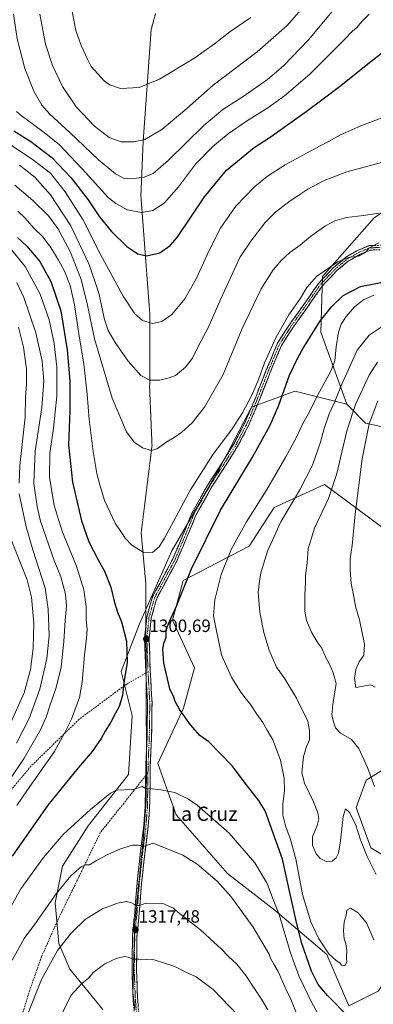
# Model space of a CAD drawing. Units: metres. Extents: x 658244 to 661701, y 4746446 to 4748839.
# Drawn here: x 660070 to 660269, y 4747480 to 4748033 of the extents above; entities that cross this region are included whole.
import ezdxf
from ezdxf.enums import TextEntityAlignment as Align

# ---------------------------------------------------------------- set-up
doc = ezdxf.new("R2010")
doc.units = ezdxf.units.M
doc.header["$MEASUREMENT"] = 0
for name, pattern in [('TRAZO_Y_PUNTO', [1, 0.5, -0.25, 0, -0.25]), ('TRAZOS2', [0.375, 0.25, -0.125]), ('TRAZOSX2', [1.5, 1, -0.5])]:
    doc.linetypes.add(name, pattern=pattern)
for name, color, linetype, lineweight in [('Arbolado forestal CxS', 92, 'Continuous', 0), ('Camino', 19, 'TRAZOSX2', 0), ('Camino Cxs', 19, 'Continuous', 0), ('Camino eje', 19, 'TRAZO_Y_PUNTO', 0), ('Carátula', 7, 'Continuous', 5), ('Curva de nivel maestra', 36, 'Continuous', 30), ('Curva de nivel normal', 36, 'Continuous', 0), ('Matorral CxS', 135, 'Continuous', 0), ('Pastizal CxS', 92, 'Continuous', 0), ('Punto de cota en terreno', 7, 'Continuous', 0), ('Rótulo de punto de cota en terreno', 19, 'Continuous', 0), ('Senda', 19, 'TRAZOSX2', 0), ('Texto cartográfico', 19, 'Continuous', 0), ('Vía pecuaria eje', 92, 'TRAZOS2', 0)]:
    doc.layers.add(name, color=color, linetype=linetype, lineweight=lineweight)
doc.styles.add('Arial', font='txt', dxfattribs={"height": 0.2})

# ---------------------------------------------------------------- blocks, each defined once
blk = doc.blocks.new('*U229')
at = {"layer": 'Curva de nivel maestra', "color": 36, "linetype": 'Continuous', "lineweight": 30}
for points in [[(660255.06, 4747472.87, 1300), (660243.33, 4747484.78, 1300), (660237.93, 4747491.05, 1300), (660234.33, 4747498.62, 1300), (660228.59, 4747514.6, 1300), (660225.44, 4747527.47, 1300), (660221.32, 4747546.02, 1300), (660218.02, 4747561.4, 1300), (660208.24, 4747588.62, 1300), (660204.6, 4747594.62, 1300), (660198.3, 4747602.52, 1300), (660189.64, 4747613.77, 1300), (660176.55, 4747627.33, 1300), (660171.64, 4747630.93, 1300), (660166.3, 4747636.96, 1300), (660160.34, 4747645.39, 1300), (660157.77, 4747649.95, 1300), (660157.04, 4747652.39, 1300), (660154.63, 4747657.14, 1300), (660151.31, 4747671.45, 1300), (660150.74, 4747679.44, 1300), (660151.41, 4747682.63, 1300), (660152.71, 4747686.11, 1300), (660152.74, 4747689.4, 1300), (660153.38, 4747692.37, 1300), (660155.22, 4747696.66, 1300), (660158.47, 4747703.57, 1300), (660166.95, 4747724.58, 1300), (660183.2, 4747757.44, 1300), (660201.16, 4747787.2, 1300), (660210.87, 4747804.79, 1300), (660215.86, 4747816.47, 1300), (660221.96, 4747833.21, 1300), (660226.68, 4747842.94, 1300), (660229.52, 4747848.5, 1300), (660239.38, 4747863.95, 1300), (660245.63, 4747871.87, 1300), (660252.12, 4747878.07, 1300), (660261.78, 4747883.16, 1300), (660278.04, 4747886.18, 1300)], [(660069.16, 4747910.52, 1300), (660074.36, 4747905.73, 1300), (660081.66, 4747897.03, 1300), (660087.88, 4747885.91, 1300), (660093.46, 4747869.43, 1300), (660097.13, 4747847.57, 1300), (660098.61, 4747829.91, 1300), (660098.56, 4747813.26, 1300), (660097.78, 4747794.08, 1300), (660100.13, 4747773.24, 1300), (660105.12, 4747751.49, 1300), (660109.28, 4747739.59, 1300), (660114.52, 4747729.51, 1300), (660118.1, 4747723.18, 1300), (660121.53, 4747714.27, 1300), (660123.62, 4747705.52, 1300), (660125.24, 4747700.23, 1300), (660127.55, 4747694.77, 1300), (660130.31, 4747683.92, 1300), (660130.81, 4747671.98, 1300), (660128.9, 4747660.55, 1300), (660128.16, 4747653.37, 1300), (660126.2, 4747647.1, 1300), (660124.22, 4747643.51, 1300), (660121.65, 4747638.3, 1300), (660118.38, 4747633.33, 1300), (660116.06, 4747629.18, 1300), (660111.1, 4747621.87, 1300), (660103.15, 4747612.68, 1300), (660086.24, 4747591.74, 1300), (660066.11, 4747563.11, 1300)]]:
    blk.add_polyline3d(points, dxfattribs=at)
blk = doc.blocks.new('5PATER')
at = {"layer": 'Carátula', "linetype": 'Continuous', "lineweight": 5}
h = blk.add_hatch(color=250, dxfattribs=at)
edge = h.paths.add_edge_path()
edge.add_ellipse((0, 0.01), major_axis=(-1.33, -1.34), ratio=0.999422, start_angle=0, end_angle=360)

msp = doc.modelspace()

# ---------------------------------------------------------------- linework, layer by layer
at = {"layer": 'Arbolado forestal CxS', "color": 92, "linetype": 'Continuous', "lineweight": 0}
for points in [[(660357.95, 4747911.92, 1303.35), (660339.77, 4747923.77, 1306.43), (660329.01, 4747936.04, 1309.03), (660317.76, 4747936.04, 1309.67), (660296.85, 4747940.86, 1311.66), (660272.52, 4747923.69, 1308.78), (660269.52, 4747921.57, 1308.43), (660240.42, 4747888.63, 1303.59), (660239.6, 4747857.46, 1297.56), (660254.18, 4747816.99, 1285.28)], [(660357.95, 4747911.92, 1303.35), (660339.77, 4747923.77, 1306.43), (660329.01, 4747936.04, 1309.03), (660317.76, 4747936.04, 1309.67), (660296.85, 4747940.86, 1311.66), (660272.52, 4747923.69, 1308.78), (660269.52, 4747921.57, 1308.43), (660240.42, 4747888.63, 1303.59), (660239.6, 4747857.46, 1297.56), (660254.18, 4747816.99, 1285.28)], [(660269.52, 4747921.57, 1308.43), (660240.42, 4747888.63, 1303.59), (660239.6, 4747857.46, 1297.56), (660254.18, 4747816.99, 1285.28), (660224.9, 4747824.29, 1297.16), (660200.57, 4747815.33, 1303.1), (660182.65, 4747780.76, 1302.44), (660155.76, 4747734.67, 1302.95), (660137.67, 4747693.61, 1300.88), (660127.36, 4747666.79, 1300.09), (660133.54, 4747642.03, 1301.66), (660131.48, 4747609.02, 1304.47), (660108.8, 4747580.14, 1307.7), (660094.36, 4747557.45, 1309.29), (660090.24, 4747536.82, 1311.87), (660092.3, 4747514.12, 1315.68), (660098.49, 4747499.68, 1318.6), (660117.04, 4747476.99, 1323.99)], [(660286.21, 4747801.56, 1268.05), (660264.52, 4747806.33, 1279.27), (660254.18, 4747816.99, 1285.28), (660239.6, 4747857.46, 1297.56), (660240.42, 4747888.63, 1303.59), (660269.52, 4747921.57, 1308.43)], [(660254.18, 4747816.99, 1285.28), (660224.9, 4747824.29, 1297.16), (660200.57, 4747815.33, 1303.1), (660182.65, 4747780.76, 1302.44), (660155.76, 4747734.67, 1302.95), (660137.67, 4747693.61, 1300.88), (660127.36, 4747666.79, 1300.09), (660133.54, 4747642.03, 1301.66), (660131.48, 4747609.02, 1304.47), (660108.8, 4747580.14, 1307.7), (660094.36, 4747557.45, 1309.29), (660090.24, 4747536.82, 1311.87), (660092.3, 4747514.12, 1315.68), (660098.49, 4747499.68, 1318.6), (660117.04, 4747476.99, 1323.99)], [(660254.18, 4747816.99, 1285.28), (660264.52, 4747806.33, 1279.27), (660286.21, 4747801.56, 1268.05), (660302.5, 4747775.1, 1260.83), (660325.48, 4747769.71, 1255.17), (660363.66, 4747768.36, 1249.37), (660391.54, 4747775.76, 1253.38)], [(660271.69, 4747487.3, 1295.8), (660255.19, 4747479.05, 1298.92), (660242.82, 4747507.93, 1295.19), (660213.96, 4747532.69, 1304.84), (660187.15, 4747553.32, 1308.53), (660158.28, 4747586.33, 1307.23), (660147.97, 4747615.21, 1303.7), (660162.41, 4747646.16, 1299.71), (660168.6, 4747668.85, 1297.5), (660156.22, 4747695.67, 1298.95), (660162.16, 4747718.03, 1299.34), (660199.29, 4747737.23, 1291.71), (660213.37, 4747759, 1290.82), (660241.54, 4747771.8, 1285.55), (660310.67, 4747720.59, 1263.58)], [(660412.41, 4747588.33, 1258.13), (660391.33, 4747611.77, 1256.69), (660361.88, 4747639.93, 1253.93), (660343.96, 4747654.02, 1254.43), (660336.41, 4747667.45, 1258.38), (660332.44, 4747682.18, 1259.03), (660323.48, 4747703.95, 1255.42), (660310.67, 4747720.59, 1263.58), (660241.54, 4747771.8, 1285.55), (660213.37, 4747759, 1290.82), (660199.29, 4747737.23, 1291.71), (660162.16, 4747718.03, 1299.34), (660156.22, 4747695.67, 1298.95), (660168.6, 4747668.85, 1297.5), (660162.41, 4747646.16, 1299.71), (660147.97, 4747615.21, 1303.7), (660158.28, 4747586.33, 1307.23), (660187.15, 4747553.32, 1308.53), (660213.96, 4747532.69, 1304.84), (660242.82, 4747507.93, 1295.19), (660255.19, 4747479.05, 1298.92)], [(660265.5, 4747427.47, 1306.33), (660302.62, 4747419.22, 1299.99), (660321.18, 4747423.35, 1296.08), (660358.29, 4747425.41, 1288.89), (660389.22, 4747441.91, 1282.2), (660405.72, 4747452.23, 1277.98), (660417.71, 4747463.99, 1274.68), (660418.21, 4747492.7, 1271.59), (660404.13, 4747525.99, 1270.42), (660388.77, 4747551.59, 1269.52), (660378.89, 4747573.89, 1267.02), (660350.02, 4747613.08, 1265.11), (660331.15, 4747629.69, 1263.04), (660321.15, 4747641.95, 1263.78), (660314.34, 4747639.43, 1266.57), (660307.23, 4747636.79, 1269.57), (660286.61, 4747619.26, 1277.92), (660264.95, 4747605.86, 1285.58), (660259.32, 4747590.45, 1288.57), (660267.57, 4747567.76, 1288.85), (660288.19, 4747555.38, 1285.87), (660292.31, 4747518.25, 1289.93), (660271.69, 4747487.3, 1295.8), (660255.19, 4747479.05, 1298.92)], [(660286.61, 4747619.26, 1277.92), (660264.95, 4747605.86, 1285.58), (660259.32, 4747590.45, 1288.57), (660267.57, 4747567.76, 1288.85), (660288.19, 4747555.38, 1285.87)]]:
    msp.add_polyline3d(points, dxfattribs=at)
at = {"layer": 'Camino', "color": 19, "linetype": 'TRAZOSX2', "lineweight": 0}
for points in [[(660272.82, 4747903.72), (660267.21, 4747903.52), (660261.68, 4747901.25), (660255.08, 4747897.45), (660248.32, 4747891.81), (660240.15, 4747883.15), (660232.01, 4747871.49), (660224.14, 4747860.46), (660217.37, 4747849.99), (660211.04, 4747834.72), (660204.91, 4747819.06), (660199.33, 4747805.85), (660193.17, 4747793.97), (660186.01, 4747782.47), (660178.17, 4747770.34), (660169.35, 4747754.6), (660163.97, 4747741.42), (660158.63, 4747728.88), (660152.97, 4747718.31), (660147.35, 4747707.9), (660144.24, 4747696.92), (660143.07, 4747685.02), (660143.73, 4747666.76), (660144.71, 4747649.34), (660144.45, 4747629.88), (660143.76, 4747614.64), (660143.62, 4747602.11), (660143.34, 4747590.02), (660142.42, 4747578.34), (660140.79, 4747565.73), (660138.8, 4747547.59), (660137.51, 4747531.11), (660136.26, 4747518.02), (660136.02, 4747498.97), (660136.55, 4747483.88), (660137.62, 4747470.32)], [(660141.28, 4747692.62), (660141.75, 4747697.4), (660145, 4747708.86), (660150.75, 4747719.51), (660156.35, 4747729.97), (660161.64, 4747742.39), (660167.07, 4747755.7), (660176.01, 4747771.65), (660183.88, 4747783.82), (660190.98, 4747795.22), (660197.04, 4747806.93), (660202.58, 4747820.01), (660208.7, 4747835.67), (660215.13, 4747851.17), (660222.05, 4747861.88), (660229.95, 4747872.94), (660238.19, 4747884.75), (660246.59, 4747893.65), (660253.64, 4747899.52), (660260.57, 4747903.52), (660266.67, 4747906.02), (660273.02, 4747906.25)], [(660141.25, 4747665.99), (660141.21, 4747666.64), (660140.54, 4747685.1), (660141.28, 4747692.62)], [(660141.4, 4747663.25), (660141.25, 4747665.99)], [(660141.57, 4747622.03), (660141.93, 4747629.96), (660142.19, 4747649.29), (660141.4, 4747663.25)], [(660141.16, 4747608.36), (660141.24, 4747614.71), (660141.57, 4747622.03)], [(660138.56, 4747449.04), (660137.94, 4747451.99), (660135.12, 4747470.02), (660134.03, 4747483.74), (660133.5, 4747498.94), (660133.74, 4747518.15), (660135, 4747531.33), (660136.29, 4747547.82), (660138.28, 4747566.03), (660139.91, 4747578.6), (660140.82, 4747590.15), (660141.09, 4747602.15), (660141.16, 4747608.36)]]:
    msp.add_lwpolyline(points, dxfattribs=at)
at = {"layer": 'Camino Cxs', "color": 19, "linetype": 'Continuous', "lineweight": 0}
for points in [[(660134.39, 4747479.17, 1324.12), (660134.03, 4747483.74, 1323.57), (660133.9, 4747487.54, 1322.95), (660133.77, 4747491.34, 1322.29), (660133.63, 4747495.14, 1321.61), (660133.5, 4747498.94, 1320.94), (660133.56, 4747503.74, 1320.22), (660133.62, 4747508.55, 1319.49), (660133.68, 4747513.35, 1318.68), (660133.74, 4747518.15, 1317.94), (660134.16, 4747522.54, 1317.2), (660134.58, 4747526.94, 1316.43), (660135, 4747531.33, 1315.61), (660135.32, 4747535.45, 1314.89), (660135.65, 4747539.58, 1314.23), (660135.97, 4747543.7, 1313.53), (660136.29, 4747547.82, 1312.8), (660136.79, 4747552.37, 1312.11), (660137.29, 4747556.93, 1311.52), (660137.78, 4747561.48, 1310.93), (660138.28, 4747566.03, 1310.32), (660138.82, 4747570.22, 1309.71), (660139.37, 4747574.41, 1309.02), (660139.91, 4747578.6, 1308.32), (660140.21, 4747582.45, 1307.69), (660140.52, 4747586.3, 1306.95), (660140.82, 4747590.15, 1306.23), (660140.91, 4747594.15, 1305.66), (660141, 4747598.15, 1305.25), (660141.09, 4747602.15, 1304.73), (660141.14, 4747606.34, 1304.22), (660141.19, 4747610.52, 1303.83), (660141.24, 4747614.71, 1303.51), (660141.41, 4747618.52, 1303.21), (660141.59, 4747622.34, 1302.89), (660141.76, 4747626.15, 1302.5), (660141.93, 4747629.96, 1302.14), (660142, 4747634.79, 1301.83), (660142.06, 4747639.63, 1301.59), (660142.13, 4747644.46, 1301.36), (660142.19, 4747649.29, 1301.25), (660141.95, 4747653.63, 1301.11), (660141.7, 4747657.97, 1300.98), (660141.46, 4747662.3, 1300.92), (660141.21, 4747666.64, 1300.85), (660141.04, 4747671.26, 1300.77), (660140.88, 4747675.87, 1300.7), (660140.71, 4747680.49, 1300.67), (660140.54, 4747685.1, 1300.7), (660140.94, 4747689.2, 1300.79), (660141.35, 4747693.3, 1300.93), (660141.75, 4747697.4, 1301.18), (660142.83, 4747701.22, 1301.62), (660143.92, 4747705.04, 1302.02), (660145, 4747708.86, 1302.33), (660146.92, 4747712.41, 1302.65), (660148.83, 4747715.96, 1302.92), (660150.75, 4747719.51, 1303), (660152.62, 4747723, 1303.11), (660154.48, 4747726.48, 1303.11), (660156.35, 4747729.97, 1302.97), (660158.11, 4747734.11, 1303.21), (660159.88, 4747738.25, 1303.4), (660161.64, 4747742.39, 1303.31), (660163.45, 4747746.83, 1303.11), (660165.26, 4747751.26, 1303.06), (660167.07, 4747755.7, 1303.09), (660169.31, 4747759.69, 1303.17), (660171.54, 4747763.68, 1303.25), (660173.78, 4747767.66, 1303.43), (660176.01, 4747771.65, 1303.45), (660178.63, 4747775.71, 1303.39), (660181.26, 4747779.76, 1303.63), (660183.88, 4747783.82, 1303.51), (660186.25, 4747787.62, 1303.57), (660188.61, 4747791.42, 1303.67), (660190.98, 4747795.22, 1303.68), (660193, 4747799.12, 1303.71), (660195.02, 4747803.03, 1303.97), (660197.04, 4747806.93, 1303.86), (660198.89, 4747811.29, 1303.96), (660200.73, 4747815.65, 1304.3), (660202.58, 4747820.01, 1304.35), (660204.11, 4747823.93, 1304.48), (660205.64, 4747827.84, 1304.49), (660207.17, 4747831.76, 1304.38), (660208.7, 4747835.67, 1304.36), (660210.31, 4747839.55, 1304.41), (660211.92, 4747843.42, 1304.46), (660213.52, 4747847.3, 1304.5), (660215.13, 4747851.17, 1304.58), (660217.44, 4747854.74, 1304.43), (660219.74, 4747858.31, 1304.35), (660222.05, 4747861.88, 1304.35), (660224.68, 4747865.57, 1304.35), (660227.32, 4747869.25, 1304.29), (660229.95, 4747872.94, 1304.3), (660232.7, 4747876.88, 1304.25), (660235.44, 4747880.81, 1304.25), (660238.19, 4747884.75, 1304.25), (660240.99, 4747887.72, 1304.26), (660243.79, 4747890.68, 1304.39), (660246.59, 4747893.65, 1304.62), (660250.12, 4747896.59, 1304.77), (660253.64, 4747899.52, 1305.02), (660257.11, 4747901.52, 1305.2), (660260.57, 4747903.52, 1305.24), (660263.62, 4747904.77, 1305.29), (660266.67, 4747906.02, 1305.41), (660269.85, 4747906.14, 1305.07)], [(660270.02, 4747903.62, 1304.57), (660267.21, 4747903.52, 1304.77), (660264.45, 4747902.39, 1304.72), (660261.68, 4747901.25, 1304.76), (660258.38, 4747899.35, 1304.68), (660255.08, 4747897.45, 1304.41), (660251.7, 4747894.63, 1304.31), (660248.32, 4747891.81, 1304.03), (660245.6, 4747888.92, 1303.87), (660242.87, 4747886.04, 1303.79), (660240.15, 4747883.15, 1303.96), (660237.44, 4747879.26, 1303.81), (660234.72, 4747875.38, 1303.66), (660232.01, 4747871.49, 1303.59), (660229.39, 4747867.81, 1303.53), (660226.76, 4747864.14, 1303.81), (660224.14, 4747860.46, 1303.71), (660221.88, 4747856.97, 1303.78), (660219.63, 4747853.48, 1303.86), (660217.37, 4747849.99, 1304), (660215.79, 4747846.17, 1303.83), (660214.21, 4747842.36, 1303.64), (660212.62, 4747838.54, 1303.67), (660211.04, 4747834.72, 1303.79), (660209.51, 4747830.81, 1303.7), (660207.98, 4747826.89, 1303.72), (660206.44, 4747822.98, 1303.81), (660204.91, 4747819.06, 1303.45), (660203.05, 4747814.66, 1303.51), (660201.19, 4747810.25, 1303.36), (660199.33, 4747805.85, 1303.2), (660197.28, 4747801.89, 1303.27), (660195.22, 4747797.93, 1303.13), (660193.17, 4747793.97, 1303.14), (660190.78, 4747790.14, 1303.1), (660188.4, 4747786.3, 1302.93), (660186.01, 4747782.47, 1302.82), (660183.4, 4747778.43, 1302.91), (660180.78, 4747774.38, 1302.82), (660178.17, 4747770.34, 1302.92), (660175.97, 4747766.41, 1302.95), (660173.76, 4747762.47, 1302.69), (660171.56, 4747758.54, 1302.67), (660169.35, 4747754.6, 1302.66), (660167.56, 4747750.21, 1302.5), (660165.76, 4747745.81, 1302.75), (660163.97, 4747741.42, 1302.76), (660162.19, 4747737.24, 1302.76), (660160.41, 4747733.06, 1302.77), (660158.63, 4747728.88, 1302.45), (660156.74, 4747725.36, 1302.68), (660154.86, 4747721.83, 1302.76), (660152.97, 4747718.31, 1302.64), (660151.1, 4747714.84, 1302.66), (660149.22, 4747711.37, 1302.42), (660147.35, 4747707.9, 1302.12), (660146.31, 4747704.24, 1301.91), (660145.28, 4747700.58, 1301.6), (660144.24, 4747696.92, 1301.24), (660143.85, 4747692.95, 1300.93), (660143.46, 4747688.99, 1300.71), (660143.07, 4747685.02, 1300.66), (660143.24, 4747680.46, 1300.64), (660143.4, 4747675.89, 1300.66), (660143.57, 4747671.33, 1300.68), (660143.73, 4747666.76, 1300.72), (660143.98, 4747662.41, 1300.8), (660144.22, 4747658.05, 1300.89), (660144.47, 4747653.7, 1301.01), (660144.71, 4747649.34, 1301.22), (660144.65, 4747644.48, 1301.37), (660144.58, 4747639.61, 1301.61), (660144.52, 4747634.75, 1301.81), (660144.45, 4747629.88, 1302.15), (660144.28, 4747626.07, 1302.55), (660144.11, 4747622.26, 1302.93), (660143.93, 4747618.45, 1303.17), (660143.76, 4747614.64, 1303.45), (660143.71, 4747610.46, 1303.79), (660143.67, 4747606.29, 1304.24), (660143.62, 4747602.11, 1304.76), (660143.53, 4747598.08, 1305.27), (660143.43, 4747594.05, 1305.77), (660143.34, 4747590.02, 1306.36), (660143.03, 4747586.13, 1307.02), (660142.73, 4747582.23, 1307.71), (660142.42, 4747578.34, 1308.28), (660141.88, 4747574.14, 1309), (660141.33, 4747569.93, 1309.73), (660140.79, 4747565.73, 1310.4), (660140.29, 4747561.2, 1311.06), (660139.8, 4747556.66, 1311.73), (660139.3, 4747552.13, 1312.4), (660138.8, 4747547.59, 1313.01), (660138.48, 4747543.47, 1313.67), (660138.16, 4747539.35, 1314.3), (660137.83, 4747535.23, 1314.9), (660137.51, 4747531.11, 1315.59), (660137.09, 4747526.75, 1316.39), (660136.68, 4747522.38, 1317.12), (660136.26, 4747518.02, 1317.71), (660136.2, 4747513.26, 1318.59), (660136.14, 4747508.5, 1319.33), (660136.08, 4747503.73, 1320.14), (660136.02, 4747498.97, 1320.88), (660136.15, 4747495.2, 1321.54), (660136.29, 4747491.43, 1322.18), (660136.42, 4747487.65, 1322.8), (660136.55, 4747483.88, 1323.45), (660136.91, 4747479.36, 1324.07)]]:
    msp.add_polyline3d(points, dxfattribs=at)
at = {"layer": 'Camino eje', "color": 19, "linetype": 'TRAZO_Y_PUNTO', "lineweight": 0}
for points in [[(660272.92, 4747904.99), (660266.94, 4747904.77), (660261.13, 4747902.39), (660257.83, 4747900.49), (660254.36, 4747898.49), (660250.84, 4747895.55), (660247.46, 4747892.73), (660239.17, 4747883.95), (660230.98, 4747872.22), (660227.05, 4747866.7), (660223.1, 4747861.17), (660219.71, 4747855.94), (660216.25, 4747850.58), (660213.04, 4747842.83), (660209.87, 4747835.2), (660206.81, 4747827.37), (660203.75, 4747819.54), (660200.98, 4747813), (660198.19, 4747806.39), (660195.16, 4747800.54), (660192.08, 4747794.6), (660184.95, 4747783.15), (660177.09, 4747771), (660168.21, 4747755.15), (660162.81, 4747741.91), (660157.49, 4747729.43), (660151.86, 4747718.91), (660146.18, 4747708.38), (660143, 4747697.16), (660141.81, 4747685.06), (660142.47, 4747666.7)], [(660142.47, 4747666.7), (660143.45, 4747649.32), (660143.19, 4747629.92), (660142.5, 4747614.68), (660142.44, 4747609.98)], [(660142.44, 4747609.98), (660142.36, 4747602.13), (660142.22, 4747596.13), (660142.08, 4747590.09), (660141.17, 4747578.47), (660140.35, 4747572.17), (660139.54, 4747565.88), (660138.54, 4747556.81), (660137.55, 4747547.71), (660136.26, 4747531.22), (660135, 4747518.09), (660134.76, 4747498.96), (660135.29, 4747483.81), (660135.83, 4747477.03), (660136.37, 4747470.17), (660137.78, 4747461.16), (660139.18, 4747452.22), (660141.85, 4747439.62), (660145.3, 4747427.6), (660147.54, 4747421.34), (660149.79, 4747415.05), (660153.27, 4747399.3), (660153.58, 4747392.71), (660153.75, 4747389)]]:
    msp.add_lwpolyline(points, dxfattribs=at)
at = {"layer": 'Curva de nivel maestra', "color": 36, "linetype": 'Continuous', "lineweight": 30}
msp.add_polyline3d([(660067.15, 4747970.51, 1325), (660076.56, 4747964.59, 1325), (660088.44, 4747955.59, 1325), (660099.2, 4747944.38, 1325), (660108.9, 4747931.7, 1325), (660115.26, 4747922.24, 1325), (660121.88, 4747913.9, 1325), (660130.63, 4747905.47, 1325), (660136.8, 4747901.39, 1325), (660141.61, 4747900.33, 1325), (660149.1, 4747902.04, 1325), (660154.98, 4747906.04, 1325), (660158.82, 4747910.56, 1325), (660174.23, 4747933.37, 1325), (660186.59, 4747948.46, 1325), (660202.09, 4747961.16, 1325), (660211.11, 4747967.03, 1325), (660231.3, 4747981.28, 1325), (660240.75, 4747988.47, 1325), (660250.76, 4747995.89, 1325), (660265.82, 4748008.19, 1325), (660273.56, 4748014.03, 1325)], dxfattribs=at)
at = {"layer": 'Curva de nivel normal', "color": 36, "linetype": 'Continuous', "lineweight": 0}
for points in [[(660134.57, 4747964.24, 1340), (660140.76, 4747965.7, 1340), (660150.31, 4747971.18, 1340), (660164.26, 4747983.05, 1340), (660179.14, 4747996.09, 1340), (660203.78, 4748014.81, 1340), (660220.53, 4748029.69, 1340), (660234.82, 4748046.07, 1340)], [(660099.05, 4748041.41, 1345), (660101.93, 4748026.86, 1345), (660105, 4748018.38, 1345), (660108.25, 4748011.13, 1345), (660110.54, 4748006.61, 1345), (660118.07, 4747998.44, 1345), (660120.98, 4747996.42, 1345), (660126.98, 4747994.3, 1345)], [(660133.22, 4747943.61, 1335), (660140.35, 4747944.49, 1335), (660145.36, 4747946.57, 1335), (660153.97, 4747953.99, 1335), (660173.78, 4747973.4, 1335), (660184.54, 4747982.48, 1335), (660195.91, 4747989.87, 1335), (660209.48, 4747999.36, 1335), (660218.48, 4748006.95, 1335), (660232.5, 4748021.69, 1335), (660251.48, 4748044.42, 1335)], [(660027.06, 4748034.37, 1320), (660027.72, 4748017.2, 1320), (660029.48, 4748003.45, 1320), (660031.96, 4747994.13, 1320), (660036.66, 4747984.35, 1320), (660043.01, 4747975.64, 1320), (660049.45, 4747970.3, 1320), (660056.69, 4747966.39, 1320), (660065.2, 4747962.55, 1320), (660077.33, 4747954.66, 1320), (660087.62, 4747946.65, 1320)], [(660066.91, 4748036.15, 1335), (660068.92, 4748022.17, 1335), (660073.22, 4748005.51, 1335), (660078.34, 4747992.85, 1335), (660082.84, 4747984.96, 1335), (660087.29, 4747979.79, 1335), (660098.48, 4747969.55, 1335), (660114.66, 4747954.21, 1335), (660124.29, 4747946.32, 1335), (660128.74, 4747944, 1335), (660133.22, 4747943.61, 1335)], [(660068.57, 4747981.4, 1330), (660071.17, 4747979.04, 1330), (660083.48, 4747970.21, 1330), (660092.55, 4747962.75, 1330), (660105.44, 4747949.14, 1330), (660120.29, 4747932.9, 1330), (660124.31, 4747929.6, 1330), (660130.84, 4747926.2, 1330), (660138.76, 4747924.57, 1330), (660145.14, 4747925.78, 1330), (660151.49, 4747929.96, 1330), (660159.51, 4747939.04, 1330), (660169.16, 4747951.72, 1330), (660178.82, 4747961.75, 1330), (660187.48, 4747968.88, 1330), (660197.82, 4747975.98, 1330), (660209.75, 4747983.38, 1330), (660219.04, 4747990.16, 1330), (660233.39, 4748002.24, 1330), (660241.31, 4748010.37, 1330), (660252.82, 4748021.78, 1330), (660257.25, 4748026.4, 1330), (660259.78, 4748028.58, 1330), (660262.82, 4748032.17, 1330), (660266.71, 4748035.93, 1330)], [(660081.7, 4748036.06, 1340), (660084.86, 4748019.22, 1340), (660088.79, 4748007.15, 1340), (660094.44, 4747995.42, 1340), (660102.2, 4747984.01, 1340), (660112.46, 4747973.1, 1340), (660120.69, 4747966.7, 1340), (660127.44, 4747964.37, 1340), (660134.57, 4747964.24, 1340)], [(660126.98, 4747994.3, 1345), (660137.4, 4747994.8, 1345), (660148.92, 4747999.56, 1345), (660168.26, 4748011.12, 1345), (660179.82, 4748019.28, 1345), (660188.48, 4748026.05, 1345), (660200.26, 4748034.24, 1345)], [(660087.62, 4747946.65, 1320), (660095.88, 4747936.24, 1320), (660105.86, 4747920.75, 1320), (660115.52, 4747901.45, 1320), (660128.52, 4747877.55, 1320), (660135.04, 4747867.74, 1320), (660139.42, 4747864.03, 1320), (660144.94, 4747862.31, 1320), (660150.14, 4747863.39, 1320), (660155.84, 4747867.34, 1320), (660163.05, 4747876.14, 1320), (660169.48, 4747887.31, 1320), (660176.6, 4747902.95, 1320), (660183.33, 4747916.13, 1320), (660191.77, 4747928.18, 1320), (660202.18, 4747938.99, 1320), (660209.5, 4747945.09, 1320), (660219.49, 4747951.32, 1320), (660236, 4747960.48, 1320), (660243.78, 4747964.51, 1320), (660250.48, 4747968.3, 1320), (660255.27, 4747970.29, 1320), (660261.98, 4747973.3, 1320), (660275.88, 4747978.6, 1320)], [(660070.2, 4747951.22, 1315), (660078.96, 4747944.39, 1315), (660087.62, 4747934.58, 1315), (660099.04, 4747917.14, 1315), (660109.45, 4747895.48, 1315), (660114.77, 4747879.24, 1315), (660118.1, 4747864.57, 1315), (660120.12, 4747858.32, 1315), (660123.97, 4747851.62, 1315), (660131.33, 4747841.09, 1315), (660138.4, 4747833.1, 1315), (660143.49, 4747830.52, 1315), (660149.13, 4747830.5, 1315), (660154.37, 4747831.71, 1315), (660157.98, 4747833.07, 1315), (660163.6, 4747837.83, 1315), (660167.38, 4747842.85, 1315), (660171.08, 4747850.18, 1315), (660176.19, 4747859.85, 1315), (660183.44, 4747876.18, 1315), (660194, 4747899.3, 1315), (660200.11, 4747908.58, 1315), (660208.2, 4747918.97, 1315), (660214.1, 4747924.88, 1315), (660222.25, 4747931.16, 1315), (660227.18, 4747934.32, 1315), (660232.15, 4747937.74, 1315), (660241.32, 4747942.53, 1315), (660254.05, 4747947.49, 1315), (660273.55, 4747952.73, 1315)], [(660272.15, 4747924.19, 1310), (660263.56, 4747922.98, 1310), (660253.86, 4747921.73, 1310), (660247.41, 4747920.04, 1310), (660242.15, 4747917.15, 1310), (660233.98, 4747911.34, 1310), (660227.9, 4747906.31, 1310), (660222.1, 4747902.1, 1310), (660217.26, 4747897.71, 1310), (660212.78, 4747892.49, 1310), (660205.99, 4747881.67, 1310), (660195.33, 4747859.39, 1310), (660184.67, 4747833.6, 1310), (660174.17, 4747815.39, 1310), (660167.34, 4747806.54, 1310), (660161.53, 4747801.33, 1310), (660157.21, 4747798.25, 1310), (660153.06, 4747795.9, 1310), (660147.88, 4747792.01, 1310), (660144.46, 4747791.02, 1310), (660139.28, 4747792.4, 1310), (660134.72, 4747795.6, 1310), (660130.38, 4747801.47, 1310), (660122.38, 4747820.26, 1310), (660112.32, 4747853.68, 1310), (660108.16, 4747874.18, 1310), (660104.81, 4747887.51, 1310), (660098.52, 4747903.03, 1310), (660091.73, 4747915.68, 1310), (660086.5, 4747922.71, 1310), (660077.82, 4747931.41, 1310), (660067.64, 4747939.89, 1310)], [(660069.28, 4747925.31, 1305), (660073.5, 4747921.53, 1305), (660078.3, 4747915.89, 1305), (660083.16, 4747911.1, 1305), (660087.97, 4747904.9, 1305), (660092.27, 4747897.92, 1305), (660095.55, 4747891.69, 1305), (660098.65, 4747883.62, 1305), (660101.09, 4747872.75, 1305), (660103.53, 4747856.42, 1305), (660106.41, 4747839.4, 1305), (660108.28, 4747822.64, 1305), (660109.38, 4747808.41, 1305), (660111.64, 4747790.34, 1305), (660113.74, 4747778.04, 1305), (660115.49, 4747771.62, 1305), (660118.1, 4747762.8, 1305), (660124.06, 4747750.1, 1305), (660127.51, 4747744.83, 1305), (660129.54, 4747741.72, 1305), (660133.44, 4747737.75, 1305), (660139.68, 4747733.87, 1305), (660145.03, 4747733.62, 1305), (660148.74, 4747736.81, 1305), (660151.8, 4747741.67, 1305), (660166.3, 4747768.85, 1305), (660178.7, 4747788.28, 1305), (660189.69, 4747803.1, 1305), (660195.46, 4747812.11, 1305), (660200.74, 4747821.99, 1305), (660204.74, 4747831.25, 1305), (660207.9, 4747840.19, 1305), (660214.18, 4747854.15, 1305), (660217.76, 4747860.59, 1305), (660221.57, 4747867.09, 1305), (660228.08, 4747876.5, 1305), (660231.57, 4747882.43, 1305), (660237.35, 4747888.88, 1305), (660249.08, 4747896.87, 1305), (660254.99, 4747899.32, 1305), (660260.75, 4747900.12, 1305), (660264.68, 4747902.11, 1305), (660266.42, 4747904.52, 1305), (660272.14, 4747907.58, 1305)], [(660065.92, 4747903.42, 1295), (660073.42, 4747894.24, 1295), (660081.82, 4747878.77, 1295), (660087, 4747864.31, 1295), (660089.74, 4747851.07, 1295), (660091.2, 4747837.79, 1295), (660091.33, 4747821.55, 1295), (660089.42, 4747803.51, 1295), (660087.29, 4747789.51, 1295), (660087.18, 4747775.85, 1295), (660088.37, 4747768.06, 1295), (660089.78, 4747760.03, 1295), (660094.46, 4747745.09, 1295), (660102.3, 4747725.98, 1295), (660106.44, 4747712.69, 1295), (660107.72, 4747703.41, 1295), (660107.72, 4747696.32, 1295), (660108.22, 4747690.51, 1295), (660107.95, 4747685.51, 1295), (660106.76, 4747676.18, 1295), (660105.55, 4747660.85, 1295), (660103.92, 4747652.23, 1295), (660099.41, 4747640.05, 1295), (660095.48, 4747632.23, 1295), (660089.88, 4747621.99, 1295), (660074.74, 4747600.39, 1295), (660068.85, 4747591.56, 1295)], [(660068.74, 4747885.34, 1290), (660072.79, 4747876.91, 1290), (660079.54, 4747857.1, 1290), (660083.02, 4747841.08, 1290), (660083.94, 4747829.85, 1290), (660082.81, 4747815.18, 1290), (660079.04, 4747790.51, 1290), (660078.32, 4747772.44, 1290), (660080.26, 4747759.53, 1290), (660082.09, 4747751.29, 1290), (660089.68, 4747729.11, 1290), (660093.44, 4747720.03, 1290), (660096.06, 4747710.31, 1290), (660096.72, 4747703.66, 1290), (660095.88, 4747695.56, 1290), (660095.25, 4747683.76, 1290), (660093.65, 4747669.29, 1290), (660090.97, 4747657.9, 1290), (660087.06, 4747646.98, 1290), (660085.54, 4747641.8, 1290), (660082.34, 4747634.51, 1290), (660072.92, 4747618.11, 1290), (660045.94, 4747578.31, 1290)], [(660269.26, 4747516.06, 1295), (660265.08, 4747525.65, 1295), (660260.44, 4747531.2, 1295), (660256.17, 4747533.87, 1295), (660254.16, 4747532.73, 1295), (660253.66, 4747529.96, 1295), (660252.7, 4747526.02, 1295), (660252.3, 4747521.23, 1295), (660252.57, 4747516.69, 1295), (660253.49, 4747513.85, 1295), (660254.12, 4747510.18, 1295), (660253.93, 4747506.41, 1295), (660254.16, 4747503.56, 1295), (660253, 4747501.53, 1295), (660251.16, 4747501.98, 1295), (660250.11, 4747503.14, 1295), (660248.22, 4747504.24, 1295), (660243.96, 4747508.33, 1295), (660238.36, 4747516.72, 1295), (660233.86, 4747526.22, 1295), (660229.18, 4747541.52, 1295), (660225.4, 4747561.69, 1295), (660222.38, 4747573.06, 1295), (660219.68, 4747580.22, 1295), (660218.24, 4747586.22, 1295), (660218.13, 4747592.51, 1295), (660219.04, 4747599.85, 1295), (660218.98, 4747606.87, 1295), (660216.77, 4747616.95, 1295), (660212.48, 4747628.45, 1295), (660209.32, 4747633.84, 1295), (660206.94, 4747638.1, 1295), (660203.55, 4747642.85, 1295), (660199.68, 4747648.94, 1295), (660197.54, 4747651.21, 1295), (660194.54, 4747655.15, 1295), (660189.58, 4747663.33, 1295), (660186.58, 4747669.81, 1295), (660183.76, 4747676.16, 1295), (660181.08, 4747688.69, 1295), (660179.26, 4747698.14, 1295), (660180.05, 4747707.09, 1295), (660183.63, 4747721.27, 1295), (660189.41, 4747735.79, 1295), (660197.72, 4747750.85, 1295), (660208.93, 4747768.75, 1295), (660219.9, 4747787.45, 1295), (660225.68, 4747798.04, 1295), (660229.07, 4747805.33, 1295), (660232.54, 4747811.8, 1295), (660238.72, 4747824, 1295), (660245.08, 4747835.54, 1295), (660247.35, 4747841.38, 1295), (660248.11, 4747849.14, 1295), (660249.46, 4747857.49, 1295), (660250.91, 4747861.88, 1295), (660253.65, 4747866.18, 1295), (660258.46, 4747871.71, 1295), (660263.39, 4747875.65, 1295), (660269.26, 4747878.28, 1295)], [(660069.72, 4747860.22, 1285), (660072.6, 4747848.96, 1285), (660074.3, 4747836.79, 1285), (660074.28, 4747828.13, 1285), (660073.68, 4747820.83, 1285), (660073.4, 4747809.76, 1285), (660070.54, 4747782.58, 1285), (660070.06, 4747772.66, 1285)], [(660270.56, 4747552.76, 1290), (660265.47, 4747562.9, 1290), (660261.83, 4747572.36, 1290), (660259.14, 4747580.5, 1290), (660255.72, 4747587.46, 1290), (660253.35, 4747589.74, 1290), (660251.98, 4747585.44, 1290), (660250.55, 4747571.72, 1290), (660249.36, 4747564.73, 1290), (660248.04, 4747562.18, 1290), (660245.93, 4747560.38, 1290), (660242.9, 4747559.9, 1290), (660239.18, 4747561.74, 1290), (660236.81, 4747564.5, 1290), (660234.91, 4747569.27, 1290), (660234.92, 4747573.95, 1290), (660237.48, 4747580.29, 1290), (660238.33, 4747584.15, 1290), (660237.83, 4747587.45, 1290), (660235.4, 4747593.65, 1290), (660230.25, 4747604.13, 1290), (660228.89, 4747609.83, 1290), (660229.76, 4747618.85, 1290), (660231.35, 4747624.18, 1290), (660233.22, 4747628.51, 1290), (660233.24, 4747633.58, 1290), (660232.15, 4747638.87, 1290), (660225.85, 4747651.88, 1290), (660219.29, 4747662.71, 1290), (660214.69, 4747669.29, 1290), (660210.47, 4747678.89, 1290), (660207.44, 4747688.8, 1290), (660205.17, 4747700.07, 1290), (660204.34, 4747711.14, 1290), (660205.12, 4747717.51, 1290), (660205.8, 4747722.18, 1290), (660209.59, 4747734.51, 1290), (660217.01, 4747750.85, 1290), (660227.75, 4747768.85, 1290), (660234.78, 4747782.66, 1290), (660239.39, 4747795.55, 1290), (660241.48, 4747803.38, 1290), (660244.24, 4747811.61, 1290), (660247.45, 4747818.51, 1290), (660250.83, 4747826.85, 1290), (660259.85, 4747847.34, 1290), (660266.73, 4747855.72, 1290), (660275.63, 4747861.78, 1290)], [(660269.73, 4747602.25, 1285), (660265.67, 4747612.99, 1285), (660260.82, 4747623.67, 1285), (660256.67, 4747628.7, 1285), (660250.5, 4747632.2, 1285), (660247.8, 4747635.16, 1285), (660246.39, 4747639.09, 1285), (660245.7, 4747642.64, 1285), (660246.24, 4747648.24, 1285), (660248.04, 4747660.15, 1285), (660246.46, 4747666.17, 1285), (660244.64, 4747670.51, 1285), (660241.68, 4747675.85, 1285), (660240.1, 4747679.85, 1285), (660237.9, 4747682.85, 1285), (660234.46, 4747688.51, 1285), (660231.52, 4747695.4, 1285), (660230.56, 4747700.73, 1285), (660230.57, 4747709.73, 1285), (660230.95, 4747717.1, 1285), (660230.99, 4747720.84, 1285), (660231.92, 4747727.9, 1285), (660232.46, 4747735.64, 1285), (660235.91, 4747747.27, 1285), (660243.86, 4747764.08, 1285), (660248.58, 4747778.11, 1285), (660254.09, 4747802, 1285), (660258.95, 4747816.87, 1285), (660266.61, 4747833.29, 1285), (660271.39, 4747840.51, 1285)], [(660269.95, 4747658.06, 1280), (660267.66, 4747659.37, 1280), (660259.15, 4747657.91, 1280), (660258.36, 4747663.09, 1280), (660259.1, 4747668.01, 1280), (660261.05, 4747672.18, 1280), (660263.62, 4747676.1, 1280), (660263.95, 4747682.16, 1280), (660261.21, 4747695.91, 1280), (660258.98, 4747703.47, 1280), (660258.06, 4747708.76, 1280), (660256.46, 4747716.18, 1280), (660256.07, 4747723.85, 1280), (660255.96, 4747730.18, 1280), (660257.17, 4747737.68, 1280), (660258.81, 4747755.19, 1280), (660262.68, 4747786.35, 1280), (660266.75, 4747805.85, 1280), (660271.53, 4747818.89, 1280)], [(660070.03, 4747766.7, 1285), (660074.02, 4747748.09, 1285), (660077.8, 4747735.09, 1285), (660084.7, 4747713.73, 1285), (660086.4, 4747701.91, 1285), (660086.9, 4747686.78, 1285), (660085.56, 4747674.16, 1285), (660081.62, 4747656.85, 1285), (660075.71, 4747640.51, 1285), (660068.53, 4747626.63, 1285)], [(660065.15, 4747741.85, 1280), (660070.55, 4747728.58, 1280), (660074.59, 4747718.29, 1280), (660076.94, 4747708.63, 1280), (660078.26, 4747693.96, 1280), (660077.93, 4747679.72, 1280), (660076.38, 4747668, 1280), (660072.82, 4747654.85, 1280), (660064.94, 4747636.85, 1280)], [(660242.75, 4747466.37, 1305), (660234.7, 4747480.38, 1305), (660227.2, 4747495.89, 1305), (660222.33, 4747509.35, 1305), (660216.03, 4747530.36, 1305), (660212.4, 4747539.76, 1305), (660209.46, 4747547.71, 1305), (660202.39, 4747559.32, 1305), (660188.07, 4747575.99, 1305), (660170.13, 4747591.83, 1305), (660165.18, 4747595.16, 1305), (660157.44, 4747598.82, 1305), (660149.74, 4747600.34, 1305), (660144.82, 4747600.95, 1305), (660141.14, 4747601.21, 1305), (660139.15, 4747602.18, 1305), (660133.82, 4747600.36, 1305), (660130.82, 4747600.47, 1305), (660127.48, 4747600.28, 1305), (660125.12, 4747600.4, 1305), (660121.34, 4747598.49, 1305), (660110.12, 4747589.39, 1305), (660094.8, 4747575.34, 1305), (660083.77, 4747562.29, 1305), (660071.02, 4747544.86, 1305), (660062.8, 4747530.06, 1305)], [(660226.54, 4747472.94, 1310), (660222.59, 4747482.82, 1310), (660219.53, 4747489.39, 1310), (660215.49, 4747498.39, 1310), (660213.07, 4747502.44, 1310), (660211.3, 4747505.75, 1310), (660210.43, 4747508.16, 1310), (660208.22, 4747511.76, 1310), (660201.44, 4747523.3, 1310), (660189.09, 4747540.22, 1310), (660181.21, 4747549.04, 1310), (660170, 4747558.69, 1310), (660162.05, 4747563.68, 1310), (660145.44, 4747570.47, 1310), (660139.73, 4747568.51, 1310), (660136.75, 4747569.3, 1310), (660133.82, 4747569.38, 1310), (660127.09, 4747567.2, 1310), (660119.48, 4747563.92, 1310), (660113.48, 4747560.64, 1310), (660109.55, 4747558.17, 1310), (660107.54, 4747558.32, 1310), (660105.06, 4747557.3, 1310), (660099.12, 4747552.06, 1310), (660090.85, 4747541.87, 1310), (660078.99, 4747524.99, 1310), (660072.82, 4747516.88, 1310), (660066.26, 4747504.65, 1310)], [(660209.84, 4747476.76, 1315), (660206.27, 4747482.84, 1315), (660202.43, 4747488.46, 1315), (660197.48, 4747496.17, 1315), (660192.32, 4747502.52, 1315), (660187.92, 4747506.62, 1315), (660183.32, 4747511.18, 1315), (660179.55, 4747514.58, 1315), (660171.96, 4747521.82, 1315), (660159.15, 4747531.67, 1315), (660156.84, 4747533.93, 1315), (660150.8, 4747536.47, 1315), (660141.4, 4747536.77, 1315), (660137.44, 4747535.46, 1315), (660135.72, 4747535.43, 1315), (660133.23, 4747536.99, 1315), (660130.36, 4747537.57, 1315), (660125.32, 4747536.63, 1315), (660116.96, 4747533.46, 1315), (660107.32, 4747527.82, 1315), (660099.21, 4747519.92, 1315), (660091.58, 4747510.18, 1315), (660082.72, 4747493.83, 1315), (660074.24, 4747472.71, 1315)], [(660193, 4747473.56, 1320), (660178.97, 4747488.31, 1320), (660169.51, 4747495.35, 1320), (660163.24, 4747498.22, 1320), (660157.54, 4747501.24, 1320), (660145.94, 4747504.97, 1320), (660137.3, 4747505.31, 1320), (660134, 4747505.35, 1320), (660131.39, 4747506.44, 1320), (660129.26, 4747506.7, 1320), (660124.6, 4747505.61, 1320), (660118.15, 4747502.64, 1320), (660111.64, 4747497.85, 1320), (660108.99, 4747494.51, 1320), (660105.35, 4747491.51, 1320), (660099.17, 4747484.85, 1320), (660093.42, 4747473.18, 1320)]]:
    msp.add_polyline3d(points, dxfattribs=at)
at = {"layer": 'Matorral CxS', "color": 135, "linetype": 'Continuous', "lineweight": 0}
for points in [[(660117.04, 4747476.99, 1323.99), (660098.49, 4747499.68, 1318.6), (660092.3, 4747514.12, 1315.68), (660090.24, 4747536.82, 1311.87), (660094.36, 4747557.45, 1309.29), (660108.8, 4747580.14, 1307.7), (660131.48, 4747609.02, 1304.47), (660133.54, 4747642.03, 1301.66), (660127.36, 4747666.79, 1300.09), (660137.67, 4747693.61, 1300.88), (660155.76, 4747734.67, 1302.95), (660182.65, 4747780.76, 1302.44), (660200.57, 4747815.33, 1303.1), (660224.9, 4747824.29, 1297.16), (660254.18, 4747816.99, 1285.28), (660264.52, 4747806.33, 1279.27), (660286.21, 4747801.56, 1268.05)], [(660254.18, 4747816.99, 1285.28), (660224.9, 4747824.29, 1297.16), (660200.57, 4747815.33, 1303.1), (660182.65, 4747780.76, 1302.44), (660155.76, 4747734.67, 1302.95), (660137.67, 4747693.61, 1300.88), (660127.36, 4747666.79, 1300.09), (660133.54, 4747642.03, 1301.66), (660131.48, 4747609.02, 1304.47), (660108.8, 4747580.14, 1307.7), (660094.36, 4747557.45, 1309.29), (660090.24, 4747536.82, 1311.87), (660092.3, 4747514.12, 1315.68), (660098.49, 4747499.68, 1318.6), (660117.04, 4747476.99, 1323.99)], [(660254.18, 4747816.99, 1285.28), (660264.52, 4747806.33, 1279.27), (660286.21, 4747801.56, 1268.05), (660302.5, 4747775.1, 1260.83), (660325.48, 4747769.71, 1255.17), (660363.66, 4747768.36, 1249.37), (660391.54, 4747775.76, 1253.38)], [(660310.67, 4747720.59, 1263.58), (660241.54, 4747771.8, 1285.55), (660213.37, 4747759, 1290.82), (660199.29, 4747737.23, 1291.71), (660162.16, 4747718.03, 1299.34), (660156.22, 4747695.67, 1298.95), (660168.6, 4747668.85, 1297.5), (660162.41, 4747646.16, 1299.71), (660147.97, 4747615.21, 1303.7), (660158.28, 4747586.33, 1307.23), (660187.15, 4747553.32, 1308.53), (660213.96, 4747532.69, 1304.84), (660242.82, 4747507.93, 1295.19), (660255.19, 4747479.05, 1298.92)], [(660412.41, 4747588.33, 1258.13), (660391.33, 4747611.77, 1256.69), (660361.88, 4747639.93, 1253.93), (660343.96, 4747654.02, 1254.43), (660336.41, 4747667.45, 1258.38), (660332.44, 4747682.18, 1259.03), (660323.48, 4747703.95, 1255.42), (660310.67, 4747720.59, 1263.58), (660241.54, 4747771.8, 1285.55), (660213.37, 4747759, 1290.82), (660199.29, 4747737.23, 1291.71), (660162.16, 4747718.03, 1299.34), (660156.22, 4747695.67, 1298.95), (660168.6, 4747668.85, 1297.5), (660162.41, 4747646.16, 1299.71), (660147.97, 4747615.21, 1303.7), (660158.28, 4747586.33, 1307.23), (660187.15, 4747553.32, 1308.53), (660213.96, 4747532.69, 1304.84), (660242.82, 4747507.93, 1295.19), (660255.19, 4747479.05, 1298.92)]]:
    msp.add_polyline3d(points, dxfattribs=at)
at = {"layer": 'Pastizal CxS', "color": 92, "linetype": 'Continuous', "lineweight": 0}
for points in [[(660255.19, 4747479.05, 1298.92), (660271.69, 4747487.3, 1295.8), (660292.31, 4747518.25, 1289.93), (660288.19, 4747555.38, 1285.87), (660267.57, 4747567.76, 1288.85), (660259.32, 4747590.45, 1288.57), (660264.95, 4747605.86, 1285.58), (660286.61, 4747619.26, 1277.92), (660307.23, 4747636.79, 1269.57), (660314.34, 4747639.43, 1266.57), (660321.15, 4747641.95, 1263.78), (660331.15, 4747629.69, 1263.04), (660350.02, 4747613.08, 1265.11), (660378.89, 4747573.89, 1267.02), (660388.77, 4747551.59, 1269.52), (660404.13, 4747525.99, 1270.42), (660418.21, 4747492.7, 1271.59), (660417.71, 4747463.99, 1274.68)], [(660265.5, 4747427.47, 1306.33), (660302.62, 4747419.22, 1299.99), (660321.18, 4747423.35, 1296.08), (660358.29, 4747425.41, 1288.89), (660389.22, 4747441.91, 1282.2), (660405.72, 4747452.23, 1277.98), (660417.71, 4747463.99, 1274.68), (660418.21, 4747492.7, 1271.59), (660404.13, 4747525.99, 1270.42), (660388.77, 4747551.59, 1269.52), (660378.89, 4747573.89, 1267.02), (660350.02, 4747613.08, 1265.11), (660331.15, 4747629.69, 1263.04), (660321.15, 4747641.95, 1263.78), (660314.34, 4747639.43, 1266.57), (660307.23, 4747636.79, 1269.57), (660286.61, 4747619.26, 1277.92), (660264.95, 4747605.86, 1285.58), (660259.32, 4747590.45, 1288.57), (660267.57, 4747567.76, 1288.85), (660288.19, 4747555.38, 1285.87), (660292.31, 4747518.25, 1289.93), (660271.69, 4747487.3, 1295.8), (660255.19, 4747479.05, 1298.92)]]:
    msp.add_polyline3d(points, dxfattribs=at)
at = {"layer": 'Senda', "color": 19, "linetype": 'TRAZOSX2', "lineweight": 0}
for points in [[(660141.25, 4747665.99), (660130.5, 4747659.8), (660103.77, 4747640), (660076.71, 4747613.6), (660060.87, 4747594.79), (660051.96, 4747582.58), (660028.52, 4747560.13), (660008.72, 4747534.72), (659996.84, 4747520.53), (659987.93, 4747508.98), (659981.99, 4747501.06)], [(660141.39, 4747666.08), (660141.25, 4747665.99)], [(660142.47, 4747666.7), (660141.39, 4747666.08)], [(660141.16, 4747608.36), (660128.85, 4747592.81), (660115.65, 4747576.31), (660106.08, 4747556.5), (660092.22, 4747528.12), (660082.65, 4747506.67), (660076.05, 4747487.86), (660071.43, 4747473.01)], [(660141.59, 4747608.89), (660141.16, 4747608.36)], [(660142.44, 4747609.98), (660141.59, 4747608.89)]]:
    msp.add_lwpolyline(points, dxfattribs=at)
at = {"layer": 'Vía pecuaria eje', "color": 92, "linetype": 'TRAZOS2', "lineweight": 0}
for points in [[(660146.71, 4748036.45, 1349.85), (660145.47, 4748031.93, 1349.36), (660144.23, 4748027.41, 1348.83), (660143.89, 4748022.54, 1348.21), (660143.54, 4748017.67, 1347.5), (660143.19, 4748012.81, 1346.9), (660142.84, 4748007.94, 1346.32), (660142.5, 4748003.08, 1345.77), (660142.15, 4747998.21, 1345.2), (660141.8, 4747993.34, 1344.6), (660141.45, 4747988.48, 1343.9), (660141.1, 4747983.61, 1343.22), (660140.76, 4747978.75, 1342.51), (660140.41, 4747973.88, 1341.69), (660140.06, 4747969.01, 1340.64), (660139.71, 4747964.15, 1339.79), (660139.53, 4747959.85, 1338.81), (660139.35, 4747955.55, 1337.79), (660139.17, 4747951.25, 1336.71), (660138.99, 4747946.95, 1335.59), (660138.81, 4747942.65, 1334.53), (660138.63, 4747938.35, 1333.69), (660138.45, 4747934.05, 1332.59), (660138.81, 4747929.22, 1331.19), (660139.18, 4747924.38, 1329.83), (660139.54, 4747919.55, 1328.61), (660139.91, 4747914.71, 1327.48), (660140.28, 4747909.88, 1326.58), (660140.64, 4747905.04, 1325.68), (660141.01, 4747900.21, 1324.99), (660141.37, 4747895.37, 1324.32), (660141.74, 4747890.54, 1323.66), (660142.1, 4747885.7, 1323.01), (660142.47, 4747880.87, 1322.34), (660142.83, 4747876.03, 1321.65), (660143.2, 4747871.2, 1321), (660143.57, 4747866.37, 1320.42), (660143.54, 4747861.87, 1319.93), (660143.52, 4747857.37, 1319.35), (660143.5, 4747852.88, 1318.79), (660143.48, 4747848.38, 1318.19), (660143.46, 4747843.88, 1317.19), (660143.44, 4747839.39, 1316.44), (660143.42, 4747834.89, 1315.69), (660143.4, 4747830.39, 1314.9), (660143.38, 4747825.9, 1314.14), (660143.57, 4747821.31, 1313.43), (660143.76, 4747816.72, 1312.78), (660143.95, 4747812.12, 1312.15), (660144.14, 4747807.53, 1311.55), (660144.33, 4747802.94, 1311.09), (660144.52, 4747798.35, 1310.54), (660144.72, 4747793.76, 1310.15), (660144.11, 4747788.86, 1309.65), (660143.49, 4747783.96, 1309.22), (660142.88, 4747779.06, 1308.86), (660142.27, 4747774.16, 1308.46), (660141.66, 4747769.26, 1308.19), (660141.05, 4747764.36, 1307.76), (660140.44, 4747759.46, 1307.29), (660139.83, 4747754.56, 1306.87), (660139.22, 4747749.66, 1306.43), (660138.61, 4747744.76, 1305.95), (660139.04, 4747740.08, 1305.54), (660139.47, 4747735.39, 1305.11), (660139.9, 4747730.7, 1304.69), (660140.32, 4747726.02, 1304.28), (660140.75, 4747721.33, 1303.8), (660141.18, 4747716.64, 1303.29)], [(660141.18, 4747716.64, 1303.29), (660141.2, 4747712.43, 1302.87), (660141.22, 4747708.22, 1302.42), (660141.23, 4747704.01, 1301.95), (660141.25, 4747699.79, 1301.41), (660141.27, 4747695.58, 1301.06), (660141.28, 4747692.62, 1300.92)], [(660141.28, 4747692.62, 1300.92), (660141.29, 4747691.37, 1300.86), (660141.3, 4747686.65, 1300.71), (660141.32, 4747681.94, 1300.66), (660141.34, 4747677.22, 1300.69), (660141.36, 4747672.5, 1300.75), (660141.38, 4747667.78, 1300.84), (660141.39, 4747666.08, 1300.86)], [(660141.39, 4747666.08, 1300.86), (660141.4, 4747663.25, 1300.9)], [(660141.4, 4747663.25, 1300.9), (660141.4, 4747663.06, 1300.9), (660141.42, 4747658.35, 1300.97), (660141.44, 4747653.63, 1301.12), (660141.46, 4747648.91, 1301.27), (660141.48, 4747644.19, 1301.36), (660141.5, 4747639.47, 1301.6), (660141.52, 4747634.76, 1301.84), (660141.54, 4747630.04, 1302.14), (660141.56, 4747625.32, 1302.59), (660141.57, 4747622.03, 1302.9)], [(660141.57, 4747622.03, 1302.9), (660141.58, 4747620.6, 1303.03), (660141.6, 4747615.89, 1303.41), (660141.62, 4747611.17, 1303.77), (660141.59, 4747608.89, 1303.98)], [(660141.59, 4747608.89, 1303.98), (660141.56, 4747606.68, 1304.18), (660141.49, 4747602.19, 1304.72), (660141.43, 4747597.7, 1305.28), (660141.37, 4747593.21, 1305.73), (660141.01, 4747588.38, 1306.48), (660140.64, 4747583.55, 1307.5), (660140.27, 4747578.72, 1308.28), (660139.91, 4747573.9, 1309.09), (660139.41, 4747568.99, 1309.9), (660138.92, 4747564.09, 1310.61), (660138.42, 4747559.18, 1311.27), (660137.93, 4747554.28, 1311.95), (660137.43, 4747549.37, 1312.61), (660136.94, 4747544.46, 1313.38), (660136.44, 4747539.56, 1314.16), (660135.95, 4747534.65, 1314.95), (660135.45, 4747529.75, 1315.87), (660134.96, 4747524.84, 1316.79), (660134.83, 4747520.05, 1317.54), (660134.71, 4747515.25, 1318.32), (660134.59, 4747510.45, 1319.12), (660134.47, 4747505.65, 1319.89), (660134.34, 4747500.86, 1320.63), (660134.22, 4747496.06, 1321.43), (660134.1, 4747491.26, 1322.29), (660133.98, 4747486.46, 1323.12), (660134.56, 4747481.73, 1323.81), (660135.14, 4747476.99, 1324.36)]]:
    msp.add_polyline3d(points, dxfattribs=at)

# ---------------------------------------------------------------- block references
at = {"layer": 'Curva de nivel maestra', "color": 36, "linetype": 'Continuous', "lineweight": 30}
msp.add_blockref('*U229', (0, 0), dxfattribs=at)
at = {"layer": 'Punto de cota en terreno', "linetype": 'Continuous', "lineweight": 0}
for p in [(660141.51, 4747685.08, 1300.69), (660135.41, 4747521.83, 1317.48)]:
    msp.add_blockref('5PATER', p, dxfattribs=at)

# ---------------------------------------------------------------- texts
at = {"layer": 'Rótulo de punto de cota en terreno', "color": 19, "linetype": 'Continuous', "lineweight": 0, "style": 'Arial'}
for s, p in [('1300,69', (660143.27, 4747686.84)), ('1317,48', (660137.17, 4747523.59))]:
    msp.add_text(s, height=7, dxfattribs=at).set_placement(p, align=Align.BOTTOM_LEFT)
at = {"layer": 'Texto cartográfico', "color": 19, "linetype": 'Continuous', "lineweight": 0, "style": 'Arial'}
msp.add_text('La Cruz', height=8, dxfattribs=at).set_placement((660173.9, 4747586.92), align=Align.MIDDLE_CENTER)

doc.saveas('drawing.dxf')
